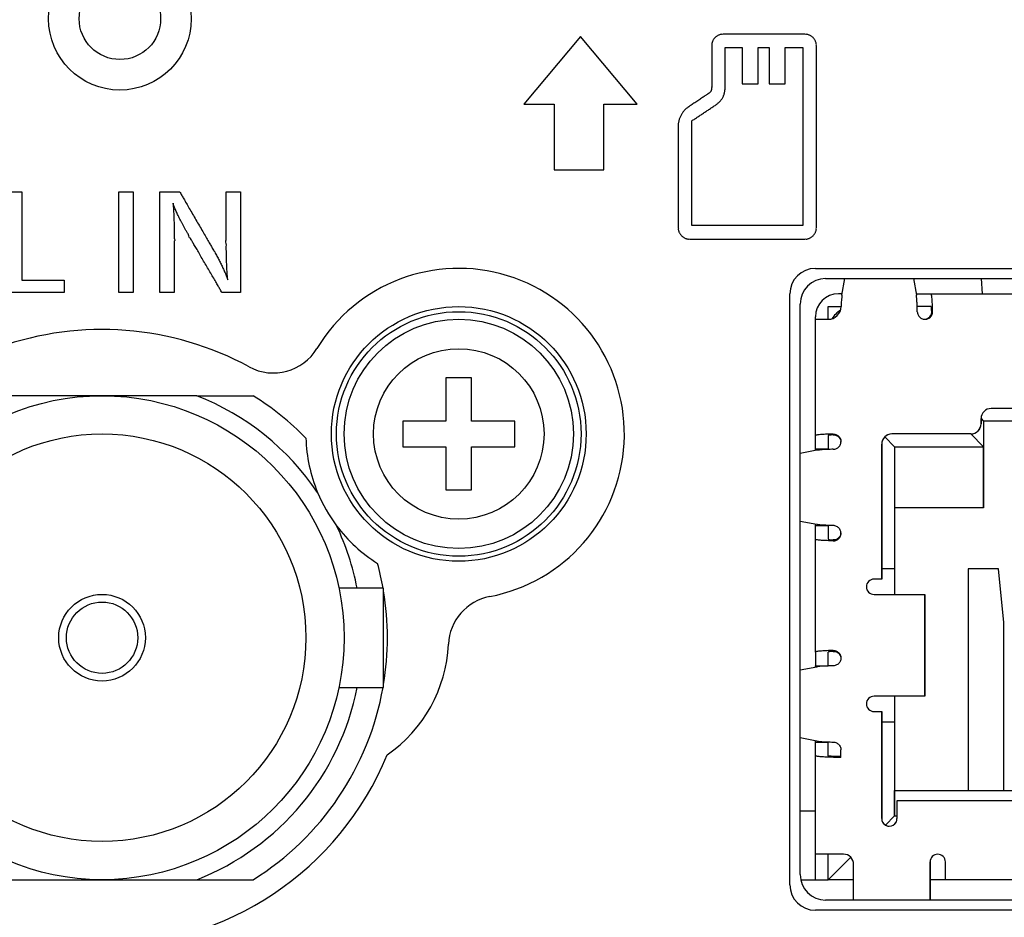
# Model space of a CAD drawing. Units: millimetres. Extents: x 0 to 426, y 0 to 300.
# Drawn here: x 381 to 391, y 178 to 187 of the extents above; entities that cross this region are included whole.
import ezdxf
from ezdxf.lldxf.tags import DXFTag

# ---------------------------------------------------------------- set-up
doc = ezdxf.new("R2010")
doc.units = ezdxf.units.MM
doc.layers.get('0').update_dxf_attribs({"linetype": 'CONTINUOUS'})
tags = doc.linetypes.add('PHANTOM', pattern=[50.5, 18, -6.5, 6.5, -6.5, 6.5, -6.5]).pattern_tags.tags
tags[14:15] = [DXFTag(74, 4), DXFTag(75, 0), DXFTag(340, '0'), DXFTag(46, 0.0), DXFTag(50, 0.0), DXFTag(44, 0.0), DXFTag(45, 0.0)]
tags[12:13] = [DXFTag(74, 4), DXFTag(75, 0), DXFTag(340, '0'), DXFTag(46, 0.0), DXFTag(50, 0.0), DXFTag(44, 0.0), DXFTag(45, 0.0)]
tags[10:11] = [DXFTag(74, 4), DXFTag(75, 0), DXFTag(340, '0'), DXFTag(46, 0.0), DXFTag(50, 0.0), DXFTag(44, 0.0), DXFTag(45, 0.0)]
tags[8:9] = [DXFTag(74, 4), DXFTag(75, 0), DXFTag(340, '0'), DXFTag(46, 0.0), DXFTag(50, 0.0), DXFTag(44, 0.0), DXFTag(45, 0.0)]
tags[6:7] = [DXFTag(74, 4), DXFTag(75, 0), DXFTag(340, '0'), DXFTag(46, 0.0), DXFTag(50, 0.0), DXFTag(44, 0.0), DXFTag(45, 0.0)]
tags[4:5] = [DXFTag(74, 4), DXFTag(75, 0), DXFTag(340, '0'), DXFTag(46, 0.0), DXFTag(50, 0.0), DXFTag(44, 0.0), DXFTag(45, 0.0)]

msp = doc.modelspace()

# ---------------------------------------------------------------- linework, layer by layer
at = {"linetype": 'Continuous'}
for p, q in [((388.729, 184.1909), (390.854, 184.1909)), ((388.829, 184.0909), (390.954, 184.0909)), ((388.9889, 183.9274), (389.017, 184.0909)), ((389.691, 184.0909), (389.7191, 183.9274)), ((390.3546, 184.0909), (390.3638, 183.9409)), ((388.479, 178.1409), (388.479, 183.9409)), ((388.9912, 183.9409), (388.954, 183.9409)), ((389.7167, 183.9409), (389.8643, 183.9409)), ((389.8643, 183.9409), (391.354, 183.9409)), ((388.579, 178.2409), (388.579, 183.8409)), ((388.854, 183.6909), (388.854, 183.8159)), ((388.854, 183.8159), (388.981, 183.8159)), ((389.8569, 183.8159), (389.727, 183.8159)), ((389.8643, 183.8159), (389.8569, 183.8159)), ((389.8716, 183.7659), (389.8716, 183.7622)), ((389.8717, 183.7659), (389.8717, 183.8159)), ((388.729, 183.6909), (388.729, 183.7159)), ((388.729, 182.5501), (388.729, 183.6909)), ((388.729, 183.6909), (388.8557, 183.6909)), ((385.1027, 183.1159), (385.1027, 182.6921)), ((385.3552, 183.1159), (385.1027, 183.1159)), ((385.3552, 182.6921), (385.3552, 183.1159)), ((381.729, 182.9409), (380.8006, 182.9409)), ((382.6574, 182.9409), (381.729, 182.9409)), ((382.6574, 182.9409), (383.212, 182.9409)), ((390.679, 182.8159), (390.454, 182.8159)), ((390.354, 182.7159), (390.354, 182.6659)), ((390.354, 182.6659), (390.354, 182.7159)), ((390.354, 182.7159), (390.379, 182.6909)), ((385.1027, 182.6921), (384.679, 182.6921)), ((384.679, 182.6921), (384.679, 182.4396)), ((385.779, 182.6921), (385.3552, 182.6921)), ((385.779, 182.4396), (385.779, 182.6921)), ((390.904, 182.6909), (390.379, 182.6909)), ((390.379, 182.6909), (390.379, 182.4409)), ((390.379, 182.6909), (390.379, 182.4409)), ((388.729, 182.4159), (388.729, 182.5501)), ((388.854, 182.5501), (388.854, 182.4137)), ((389.4083, 182.5366), (389.504, 182.4409)), ((390.254, 182.5659), (389.479, 182.5659)), ((390.254, 182.5659), (390.379, 182.4409)), ((384.679, 182.4396), (385.1027, 182.4396)), ((385.1027, 182.4396), (385.1027, 182.0159)), ((385.3552, 182.4396), (385.779, 182.4396)), ((385.3552, 182.0159), (385.3552, 182.4396)), ((388.854, 182.4159), (388.729, 182.4159)), ((388.729, 182.4027), (388.729, 182.4159)), ((389.379, 182.4659), (389.379, 181.1409)), ((389.379, 181.2409), (389.379, 182.4659)), ((389.504, 182.4409), (389.504, 181.8409)), ((389.504, 182.4409), (390.379, 182.4409)), ((390.379, 182.4409), (390.379, 181.8409)), ((390.379, 181.8409), (390.379, 182.4409)), ((388.7425, 182.4052), (388.579, 182.3751)), ((385.1027, 182.0159), (385.3552, 182.0159)), ((389.504, 181.8409), (389.504, 181.2409)), ((390.379, 181.8409), (389.504, 181.8409)), ((388.7425, 181.6765), (388.579, 181.7067)), ((388.729, 181.6659), (388.729, 181.679)), ((388.729, 181.5317), (388.729, 181.6659)), ((388.729, 181.6659), (388.854, 181.6659)), ((388.854, 181.668), (388.854, 181.5317)), ((388.729, 180.4251), (388.729, 181.5317)), ((389.379, 181.1409), (389.379, 181.2409)), ((389.504, 181.2409), (389.379, 181.2409)), ((389.504, 181.2409), (389.504, 180.9909)), ((389.504, 181.2409), (389.504, 180.9909)), ((390.229, 181.2409), (390.229, 179.0659)), ((390.526, 181.2409), (390.229, 181.2409)), ((390.576, 180.7159), (390.526, 181.2409)), ((390.576, 180.7159), (390.526, 181.2409)), ((389.379, 181.1409), (389.304, 181.1409)), ((384.4915, 181.0534), (384.0534, 181.0534)), ((384.4915, 180.0784), (384.4915, 181.0534)), ((389.304, 180.9909), (389.429, 180.9909)), ((389.429, 180.9909), (389.804, 180.9909)), ((389.804, 179.9909), (389.804, 180.9909)), ((390.576, 179.0659), (390.576, 180.7159)), ((390.576, 179.0659), (390.576, 180.7159)), ((388.729, 180.4251), (388.729, 180.2909)), ((388.854, 180.2887), (388.854, 180.4251)), ((388.729, 180.2909), (388.854, 180.2909)), ((388.729, 180.2777), (388.729, 180.2909)), ((388.579, 180.2501), (388.7425, 180.2802)), ((384.0534, 180.0784), (384.4915, 180.0784)), ((389.429, 179.9909), (389.304, 179.9909)), ((389.804, 179.9909), (389.429, 179.9909)), ((389.504, 179.9909), (389.504, 179.7409)), ((389.504, 179.9909), (389.504, 179.7409)), ((389.304, 179.8409), (389.379, 179.8409)), ((389.379, 179.8409), (389.379, 178.7909)), ((389.379, 179.7409), (389.379, 179.8409)), ((389.379, 178.7909), (389.379, 179.7409)), ((389.379, 179.7409), (389.504, 179.7409)), ((389.504, 179.7409), (389.504, 179.0659)), ((389.504, 179.7409), (389.504, 178.8159)), ((388.7425, 179.5515), (388.579, 179.5817)), ((388.729, 179.5409), (388.729, 179.554)), ((388.729, 179.4067), (388.729, 179.5409)), ((388.729, 179.5409), (388.854, 179.5409)), ((388.854, 179.4067), (388.854, 179.543)), ((388.979, 179.3909), (388.979, 179.4657)), ((388.729, 178.4409), (388.729, 179.4067)), ((389.504, 178.8159), (389.504, 179.0659)), ((389.504, 179.0659), (395.454, 179.0659)), ((389.529, 178.9659), (389.529, 178.7909)), ((395.429, 178.9659), (389.529, 178.9659)), ((388.579, 178.8656), (388.729, 178.8656)), ((389.504, 178.8159), (389.415, 178.7268)), ((389.504, 178.8159), (389.529, 178.8159)), ((388.979, 178.4409), (388.729, 178.4409)), ((388.729, 178.1909), (388.729, 178.4409)), ((388.854, 178.1909), (388.854, 178.4409)), ((389.0747, 178.4116), (388.854, 178.1909)), ((389.004, 178.4409), (388.979, 178.4409)), ((389.854, 178.3659), (389.854, 178.0779)), ((389.854, 178.1989), (389.854, 178.3659)), ((390.004, 178.1909), (390.004, 178.3659)), ((389.104, 178.0779), (389.104, 178.3409)), ((380.8006, 178.1909), (381.729, 178.1909)), ((381.729, 178.1909), (382.6574, 178.1909)), ((382.6574, 178.1909), (383.212, 178.1909)), ((388.584, 178.1909), (388.854, 178.1909)), ((389.104, 178.1909), (388.854, 178.1909)), ((389.854, 178.0119), (389.854, 178.1989)), ((390.004, 178.1909), (389.854, 178.1909)), ((394.954, 178.1909), (390.004, 178.1909)), ((389.104, 177.9909), (389.104, 178.0779)), ((389.854, 178.0779), (389.854, 177.9909)), ((396.129, 177.9909), (388.829, 177.9909)), ((389.854, 177.9909), (389.854, 178.0119)), ((396.229, 177.8909), (388.729, 177.8909))]:
    msp.add_line(p, q, dxfattribs=at)
at = {"linetype": 'PHANTOM'}
for p, q in [((389.8783, 183.7659), (389.8717, 183.7659)), ((388.904, 182.5564), (388.904, 182.5651)), ((389.504, 182.4409), (389.504, 181.2409)), ((388.9045, 181.5253), (388.9045, 181.5166)), ((389.804, 180.9909), (389.804, 179.9909)), ((388.904, 180.4314), (388.904, 180.4401))]:
    msp.add_line(p, q, dxfattribs=at)
at = {"linetype": 'Continuous'}
for points in [[(386.4237, 186.4684), (385.8692, 185.8026), (386.1654, 185.8026), (386.1654, 185.1568), (386.6527, 185.1568), (386.6527, 185.8026), (386.9781, 185.8026)], [(380.941, 184.9433), (380.941, 184.0759), (381.3586, 184.0759), (381.3586, 183.9548), (380.8003, 183.9548), (380.8003, 184.9433)], [(382.0327, 184.9433), (382.0327, 183.9548), (381.8921, 183.9548), (381.8921, 184.9433)]]:
    msp.add_lwpolyline(points, close=True, dxfattribs=at)
for centre, radius in [((381.904, 186.6409), 0.7), ((381.904, 186.6409), 0.4), ((385.229, 182.5659), 1.25), ((385.229, 182.5659), 1.2), ((385.229, 182.5659), 1.125), ((381.729, 180.5659), 2.375), ((381.729, 180.5659), 2), ((381.729, 180.5659), 0.425), ((381.729, 180.5659), 0.35)]:
    msp.add_circle(centre, radius, dxfattribs=at)
at = {"linetype": 'PHANTOM'}
msp.add_circle((385.229, 182.5659), 0.8365, dxfattribs=at)
at = {"linetype": 'Continuous'}
for centre, radius, start, end in [((385.229, 182.5659), 1.625, 280.79461, 148.87534), ((388.729, 183.9409), 0.25, 90, 180), ((388.829, 183.8409), 0.25, 90, 180), ((388.954, 183.7159), 0.225, 90, 180), ((389.104, 183.5659), 0.25, 121.44754, 148.3589), ((388.8503, 183.8202), 0.1307, 314.80238, 358.10878), ((388.855, 183.8137), 0.1228, 270.32124, 315.39401), ((381.729, 180.5659), 3.025, 61.51997, 157.645), ((383.4099, 183.6643), 0.5, 241.51997, 328.87534), ((381.729, 180.5659), 2.55, 33.98451, 68.64979), ((381.729, 180.5659), 2.8, 44.39894, 58.01797), ((390.454, 182.7159), 0.1, 90, 180), ((390.454, 182.7159), 0.1, 90.00016, 179.99984), ((390.254, 182.6659), 0.1, 270, 0), ((390.254, 182.6659), 0.1, 269.99997, 0.00003), ((385.229, 182.5659), 1.5, 181.56563, 202.52488), ((389.479, 182.4659), 0.1, 90, 180), ((389.479, 182.4659), 0.1, 134.99979, 180.00021), ((389.479, 182.4659), 0.1, 90.00033, 134.99967), ((385.229, 182.5659), 1.5, 202.525, 216.96476), ((385.229, 182.5659), 1.5, 216.9649, 237.92412), ((381.729, 180.5659), 2.55, 11.02145, 25.50526), ((381.729, 180.5659), 2.8, 10.0267, 15.09083), ((389.304, 181.0659), 0.075, 90, 270), ((389.304, 181.0659), 0.075, 90, 270), ((381.729, 180.5659), 2.8, 350.61228, 9.38772), ((385.627, 180.4785), 0.5, 100.79461, 177.36353), ((383.729, 180.5659), 1.4, 304.73311, 357.36353), ((381.729, 180.5659), 2.55, 291.35021, 348.97855), ((381.729, 180.5659), 2.8, 301.98203, 349.9733), ((389.304, 179.9159), 0.075, 90, 180), ((389.304, 179.9159), 0.075, 90, 270), ((389.304, 179.9159), 0.075, 180, 270), ((381.729, 180.5659), 3.025, 202.355, 337.645), ((389.454, 178.7909), 0.075, 180, 270), ((389.454, 178.7909), 0.075, 180, 238.63303), ((389.4545, 178.7899), 0.0741, 269.6415, 333.01418), ((389.4533, 178.7913), 0.0757, 332.53881, 359.71132), ((389.454, 178.7909), 0.075, 238.63313, 269.99989), ((389.004, 178.3409), 0.1, 359.99999, 90.00002), ((389.929, 178.3659), 0.075, 89.99993, 180.00007), ((389.929, 178.3659), 0.075, 90.00889, 179.99111), ((389.929, 178.3659), 0.075, 0, 90.0001), ((388.829, 178.2409), 0.25, 180, 270), ((388.729, 178.1409), 0.25, 180, 270)]:
    msp.add_arc(centre, radius, start, end, dxfattribs=at)
for centre, major_axis, ratio, start_param, end_param in [((388.9937, 183.6905), (0, 0.2503), 0.058722, 0.329567, 1.046233), ((389.7968, 183.7659), (0, 0.075), 0.998274, 3.201139, 4.712389), ((388.9793, 182.5501), (0.1253, 0), 0.063032, 2.215628, 3.141854), ((388.9793, 181.5317), (-0.1253, 0), 0.063032, 6.28292, 7.214139), ((388.9793, 180.4251), (0.1253, 0), 0.063032, 2.215628, 3.141854)]:
    msp.add_ellipse(centre, major_axis=major_axis, ratio=ratio, start_param=start_param, end_param=end_param, dxfattribs=at)
for points, knots in [([(387.8241, 186.4891), (387.8212, 186.4862), (387.8112, 186.49), (387.7998, 186.4863), (387.7881, 186.4836), (387.7771, 186.4791), (387.7667, 186.4736), (387.757, 186.4671), (387.748, 186.4598), (387.7398, 186.4515), (387.7324, 186.4425), (387.726, 186.4328), (387.7207, 186.4224), (387.7163, 186.4115), (387.7136, 186.4), (387.71, 186.3888), (387.7137, 186.3791), (387.7108, 186.3762)], [0, 0, 0, 0, 0.0124051, 0.0245561, 0.0365173, 0.0483412, 0.0600687, 0.0717315, 0.0833538, 0.094955, 0.1065517, 0.1181609, 0.1298018, 0.1414992, 0.1532852, 0.1652016, 0.1773012, 0.1773012, 0.1773012, 0.1773012]), ([(388.626, 186.4891), (388.6226, 186.4891), (388.6096, 186.4891), (388.5818, 186.4891), (388.5384, 186.4891), (388.482, 186.4891), (388.4157, 186.4891), (388.3423, 186.4891), (388.2646, 186.4891), (388.1855, 186.4891), (388.1078, 186.4891), (388.0343, 186.4891), (387.9681, 186.4891), (387.9117, 186.4891), (387.8682, 186.4891), (387.8404, 186.4891), (387.8275, 186.4891), (387.8241, 186.4891)], [0, 0, 0, 0, 0.0102179, 0.0389705, 0.0834065, 0.1406742, 0.2079221, 0.2822988, 0.3609528, 0.4410325, 0.5196865, 0.5940632, 0.6613112, 0.7185789, 0.7630148, 0.7917674, 0.8019853, 0.8019853, 0.8019853, 0.8019853]), ([(388.7387, 186.3762), (388.7359, 186.3791), (388.7396, 186.3888), (388.736, 186.4), (388.7332, 186.4115), (388.7288, 186.4224), (388.7234, 186.4328), (388.717, 186.4425), (388.7096, 186.4515), (388.7014, 186.4598), (388.6924, 186.4671), (388.6827, 186.4736), (388.6724, 186.479), (388.6615, 186.4835), (388.6499, 186.4863), (388.6387, 186.49), (388.6289, 186.4862), (388.626, 186.4891)], [0, 0, 0, 0, 0.0121001, 0.02402, 0.0358145, 0.0475252, 0.0591828, 0.0708092, 0.0824199, 0.094027, 0.1056417, 0.117277, 0.1289509, 0.1406885, 0.152525, 0.1645072, 0.1766956, 0.1766956, 0.1766956, 0.1766956]), ([(387.7108, 186.3762), (387.7108, 186.3745), (387.7108, 186.368), (387.7108, 186.3541), (387.7108, 186.3322), (387.7108, 186.304), (387.7108, 186.2707), (387.7108, 186.2339), (387.7108, 186.1949), (387.7108, 186.1552), (387.7108, 186.1162), (387.7108, 186.0793), (387.7108, 186.0461), (387.7108, 186.0178), (387.7108, 185.996), (387.7108, 185.982), (387.7108, 185.9755), (387.7108, 185.9738)], [0, 0, 0, 0, 0.0051276, 0.0195566, 0.0418558, 0.0705944, 0.1043414, 0.1416658, 0.1811366, 0.221323, 0.2607938, 0.2981182, 0.3318652, 0.3606038, 0.382903, 0.397332, 0.4024596, 0.4024596, 0.4024596, 0.4024596]), ([(388.7387, 184.5907), (388.7387, 184.5983), (388.7387, 184.6272), (388.7387, 184.6891), (388.7387, 184.7859), (388.7387, 184.9113), (388.7387, 185.0589), (388.7387, 185.2224), (388.7387, 185.3954), (388.7387, 185.5716), (388.7387, 185.7446), (388.7387, 185.908), (388.7387, 186.0556), (388.7387, 186.181), (388.7387, 186.2778), (388.7387, 186.3397), (388.7387, 186.3687), (388.7387, 186.3762)], [0, 0, 0, 0, 0.022749, 0.086763, 0.185695, 0.313195, 0.462914, 0.628505, 0.803619, 0.981907, 1.157021, 1.322612, 1.472332, 1.599831, 1.698763, 1.762777, 1.785526, 1.785526, 1.785526, 1.785526]), ([(387.8429, 186.3576), (387.8436, 186.3576), (387.8463, 186.3576), (387.8521, 186.3576), (387.8611, 186.3576), (387.8729, 186.3576), (387.8867, 186.3576), (387.902, 186.3576), (387.9182, 186.3576), (387.9346, 186.3576), (387.9508, 186.3576), (387.9661, 186.3576), (387.9799, 186.3576), (387.9917, 186.3576), (388.0007, 186.3576), (388.0065, 186.3576), (388.0092, 186.3576), (388.0099, 186.3576)], [0, 0, 0, 0, 0.0021285, 0.0081178, 0.0173741, 0.0293033, 0.0433115, 0.0588047, 0.0751888, 0.0918699, 0.108254, 0.1237472, 0.1377554, 0.1496846, 0.1589409, 0.1649303, 0.1670587, 0.1670587, 0.1670587, 0.1670587]), ([(387.8429, 185.9738), (387.8429, 185.9754), (387.8429, 185.9816), (387.8429, 185.9949), (387.8429, 186.0158), (387.8429, 186.0427), (387.8429, 186.0744), (387.8429, 186.1096), (387.8429, 186.1468), (387.8429, 186.1846), (387.8429, 186.2218), (387.8429, 186.257), (387.8429, 186.2887), (387.8429, 186.3156), (387.8429, 186.3365), (387.8429, 186.3498), (387.8429, 186.356), (387.8429, 186.3576)], [0, 0, 0, 0, 0.0048902, 0.0186508, 0.0399174, 0.067325, 0.0995091, 0.1351049, 0.1727478, 0.211073, 0.2487159, 0.2843117, 0.3164958, 0.3439035, 0.36517, 0.3789307, 0.3838208, 0.3838208, 0.3838208, 0.3838208]), ([(388.0099, 186.3576), (388.0099, 186.3561), (388.0099, 186.3503), (388.0099, 186.338), (388.0099, 186.3187), (388.0099, 186.2937), (388.0099, 186.2643), (388.0099, 186.2317), (388.0099, 186.1972), (388.0099, 186.1621), (388.0099, 186.1276), (388.0099, 186.0951), (388.0099, 186.0656), (388.0099, 186.0407), (388.0099, 186.0214), (388.0099, 186.009), (388.0099, 186.0033), (388.0099, 186.0017)], [0, 0, 0, 0, 0.004534, 0.0172923, 0.0370097, 0.0624209, 0.0922607, 0.1252637, 0.1601646, 0.1956981, 0.230599, 0.263602, 0.2934417, 0.3188529, 0.3385704, 0.3513287, 0.3558627, 0.3558627, 0.3558627, 0.3558627]), ([(388.168, 186.3576), (388.1685, 186.3576), (388.1702, 186.3576), (388.1738, 186.3576), (388.1796, 186.3576), (388.187, 186.3576), (388.1958, 186.3576), (388.2055, 186.3576), (388.2158, 186.3576), (388.2262, 186.3576), (388.2365, 186.3576), (388.2462, 186.3576), (388.2549, 186.3576), (388.2624, 186.3576), (388.2681, 186.3576), (388.2718, 186.3576), (388.2735, 186.3576), (388.274, 186.3576)], [0, 0, 0, 0, 0.0013501, 0.0051491, 0.0110204, 0.018587, 0.0274724, 0.0372997, 0.0476921, 0.0582729, 0.0686653, 0.0784925, 0.0873779, 0.0949446, 0.1008158, 0.1046148, 0.1059649, 0.1059649, 0.1059649, 0.1059649]), ([(388.168, 186.0017), (388.168, 186.0033), (388.168, 186.009), (388.168, 186.0214), (388.168, 186.0407), (388.168, 186.0656), (388.168, 186.0951), (388.168, 186.1276), (388.168, 186.1621), (388.168, 186.1972), (388.168, 186.2317), (388.168, 186.2643), (388.168, 186.2937), (388.168, 186.3187), (388.168, 186.338), (388.168, 186.3503), (388.168, 186.3561), (388.168, 186.3576)], [0, 0, 0, 0, 0.004534, 0.0172923, 0.0370097, 0.0624209, 0.0922607, 0.1252637, 0.1601646, 0.1956981, 0.230599, 0.263602, 0.2934417, 0.3188529, 0.3385704, 0.3513287, 0.3558627, 0.3558627, 0.3558627, 0.3558627]), ([(388.274, 186.3576), (388.274, 186.3561), (388.274, 186.3503), (388.274, 186.338), (388.274, 186.3187), (388.274, 186.2937), (388.274, 186.2643), (388.274, 186.2317), (388.274, 186.1972), (388.274, 186.1621), (388.274, 186.1276), (388.274, 186.0951), (388.274, 186.0656), (388.274, 186.0407), (388.274, 186.0214), (388.274, 186.009), (388.274, 186.0033), (388.274, 186.0017)], [0, 0, 0, 0, 0.004534, 0.0172923, 0.0370097, 0.0624209, 0.0922607, 0.1252637, 0.1601646, 0.1956981, 0.230599, 0.263602, 0.2934417, 0.3188529, 0.3385704, 0.3513287, 0.3558627, 0.3558627, 0.3558627, 0.3558627]), ([(388.4329, 186.3576), (388.4337, 186.3576), (388.4365, 186.3576), (388.4425, 186.3576), (388.4519, 186.3576), (388.4641, 186.3576), (388.4785, 186.3576), (388.4944, 186.3576), (388.5112, 186.3576), (388.5284, 186.3576), (388.5452, 186.3576), (388.5611, 186.3576), (388.5755, 186.3576), (388.5877, 186.3576), (388.5971, 186.3576), (388.6032, 186.3576), (388.606, 186.3576), (388.6067, 186.3576)], [0, 0, 0, 0, 0.0022142, 0.0084449, 0.0180741, 0.0304839, 0.0450565, 0.0611739, 0.0782181, 0.0955713, 0.1126155, 0.1287329, 0.1433054, 0.1557153, 0.1653445, 0.1715752, 0.1737894, 0.1737894, 0.1737894, 0.1737894]), ([(388.4329, 186.0017), (388.4329, 186.0033), (388.4329, 186.009), (388.4329, 186.0214), (388.4329, 186.0407), (388.4329, 186.0656), (388.4329, 186.0951), (388.4329, 186.1276), (388.4329, 186.1621), (388.4329, 186.1972), (388.4329, 186.2317), (388.4329, 186.2643), (388.4329, 186.2937), (388.4329, 186.3187), (388.4329, 186.338), (388.4329, 186.3503), (388.4329, 186.3561), (388.4329, 186.3576)], [0, 0, 0, 0, 0.004534, 0.0172923, 0.0370097, 0.0624209, 0.0922607, 0.1252637, 0.1601646, 0.1956981, 0.230599, 0.263602, 0.2934417, 0.3188529, 0.3385704, 0.3513287, 0.3558627, 0.3558627, 0.3558627, 0.3558627]), ([(388.6067, 186.3576), (388.6067, 186.3502), (388.6067, 186.3219), (388.6067, 186.2613), (388.6067, 186.1665), (388.6067, 186.0438), (388.6067, 185.8994), (388.6067, 185.7394), (388.6067, 185.57), (388.6067, 185.3976), (388.6067, 185.2283), (388.6067, 185.0683), (388.6067, 184.9238), (388.6067, 184.8011), (388.6067, 184.7064), (388.6067, 184.6458), (388.6067, 184.6175), (388.6067, 184.6101)], [0, 0, 0, 0, 0.022265, 0.084918, 0.181746, 0.306535, 0.453071, 0.615141, 0.786531, 0.961028, 1.132418, 1.294488, 1.441024, 1.565812, 1.66264, 1.725293, 1.747558, 1.747558, 1.747558, 1.747558]), ([(388.0099, 186.0017), (388.0106, 186.0017), (388.0132, 186.0017), (388.0186, 186.0017), (388.0272, 186.0017), (388.0383, 186.0017), (388.0514, 186.0017), (388.0658, 186.0017), (388.0812, 186.0017), (388.0968, 186.0017), (388.1121, 186.0017), (388.1266, 186.0017), (388.1396, 186.0017), (388.1507, 186.0017), (388.1593, 186.0017), (388.1648, 186.0017), (388.1673, 186.0017), (388.168, 186.0017)], [0, 0, 0, 0, 0.0020141, 0.0076817, 0.0164408, 0.0277292, 0.0409849, 0.0556457, 0.0711497, 0.0869348, 0.1024387, 0.1170996, 0.1303553, 0.1416437, 0.1504027, 0.1560704, 0.1580845, 0.1580845, 0.1580845, 0.1580845]), ([(388.274, 186.0017), (388.2746, 186.0017), (388.2772, 186.0017), (388.2827, 186.0017), (388.2913, 186.0017), (388.3025, 186.0017), (388.3157, 186.0017), (388.3302, 186.0017), (388.3456, 186.0017), (388.3613, 186.0017), (388.3767, 186.0017), (388.3912, 186.0017), (388.4044, 186.0017), (388.4155, 186.0017), (388.4242, 186.0017), (388.4297, 186.0017), (388.4322, 186.0017), (388.4329, 186.0017)], [0, 0, 0, 0, 0.0020251, 0.0077237, 0.0165305, 0.0278805, 0.0412086, 0.0559495, 0.0715381, 0.0874093, 0.1029979, 0.1177388, 0.1310668, 0.1424169, 0.1512237, 0.1569223, 0.1589474, 0.1589474, 0.1589474, 0.1589474]), ([(387.671, 185.901), (387.6701, 185.9004), (387.667, 185.8983), (387.6603, 185.8938), (387.6497, 185.8868), (387.636, 185.8777), (387.62, 185.867), (387.6022, 185.8551), (387.5833, 185.8425), (387.5641, 185.8298), (387.5453, 185.8172), (387.5275, 185.8053), (387.5114, 185.7946), (387.4977, 185.7855), (387.4872, 185.7785), (387.4804, 185.774), (387.4773, 185.7719), (387.4765, 185.7714)], [0, 0, 0, 0, 0.0029779, 0.0113574, 0.0243076, 0.0409974, 0.0605959, 0.0822719, 0.1051944, 0.1285325, 0.1514551, 0.1731311, 0.1927295, 0.2094194, 0.2223696, 0.2307491, 0.233727, 0.233727, 0.233727, 0.233727]), ([(387.5146, 185.6379), (387.5174, 185.6434), (387.531, 185.6472), (387.5449, 185.6586), (387.5606, 185.6685), (387.5758, 185.6787), (387.5911, 185.6889), (387.6064, 185.699), (387.6218, 185.7092), (387.6371, 185.7194), (387.6523, 185.7296), (387.6676, 185.7398), (387.6829, 185.75), (387.6981, 185.7603), (387.7134, 185.7706), (387.7286, 185.7809), (387.7433, 185.7908), (387.7572, 185.8003), (387.7697, 185.8099), (387.7811, 185.8197), (387.7915, 185.8298), (387.8008, 185.8402), (387.8092, 185.851), (387.8166, 185.8622), (387.823, 185.8739), (387.8285, 185.8862), (387.833, 185.899), (387.8367, 185.9125), (387.8396, 185.9267), (387.8412, 185.9418), (387.8437, 185.9572), (387.8404, 185.9689), (387.8429, 185.9738)], [0, 0, 0, 0, 0.0183884, 0.0367748, 0.0551591, 0.0735417, 0.0919227, 0.1103025, 0.1286812, 0.1470591, 0.1654365, 0.1838137, 0.2021909, 0.2205685, 0.2389467, 0.2573259, 0.2757064, 0.2921888, 0.3078832, 0.322883, 0.3372919, 0.3512249, 0.3648079, 0.3781757, 0.3914703, 0.4048367, 0.4184196, 0.4323594, 0.4467893, 0.4618329, 0.4776041, 0.494206, 0.494206, 0.494206, 0.494206]), ([(387.7108, 185.9738), (387.7096, 185.9715), (387.7113, 185.9662), (387.7104, 185.9594), (387.7101, 185.953), (387.7093, 185.9473), (387.7082, 185.942), (387.7067, 185.9372), (387.7049, 185.9327), (387.7026, 185.9285), (387.6998, 185.9246), (387.6965, 185.9207), (387.6926, 185.9169), (387.6881, 185.9131), (387.6829, 185.9093), (387.6776, 185.9048), (387.6722, 185.9032), (387.671, 185.901)], [0, 0, 0, 0, 0.00768467, 0.01464068, 0.02095391, 0.02671816, 0.03203755, 0.03702857, 0.04182021, 0.04655086, 0.05136201, 0.05639071, 0.06176375, 0.06759513, 0.07398668, 0.08103027, 0.08881028, 0.08881028, 0.08881028, 0.08881028]), ([(387.4765, 185.7714), (387.4745, 185.7676), (387.4653, 185.7646), (387.4564, 185.7552), (387.4466, 185.7459), (387.4376, 185.7354), (387.429, 185.7242), (387.4209, 185.7124), (387.4135, 185.7001), (387.4067, 185.6873), (387.4006, 185.6742), (387.3952, 185.6609), (387.3908, 185.6475), (387.3871, 185.6342), (387.3847, 185.6209), (387.3819, 185.6082), (387.3844, 185.5989), (387.3824, 185.5951)], [0, 0, 0, 0, 0.0126246, 0.0256969, 0.0391766, 0.0530076, 0.0671228, 0.081447, 0.0958998, 0.1103979, 0.1248569, 0.1391932, 0.153326, 0.1671794, 0.1806852, 0.1937862, 0.2064401, 0.2064401, 0.2064401, 0.2064401]), ([(387.5146, 184.6101), (387.5146, 184.6144), (387.5146, 184.6311), (387.5146, 184.6667), (387.5146, 184.7224), (387.5146, 184.7946), (387.5146, 184.8796), (387.5146, 184.9737), (387.5146, 185.0733), (387.5146, 185.1747), (387.5146, 185.2743), (387.5146, 185.3684), (387.5146, 185.4534), (387.5146, 185.5256), (387.5146, 185.5813), (387.5146, 185.6169), (387.5146, 185.6336), (387.5146, 185.6379)], [0, 0, 0, 0, 0.013096, 0.049948, 0.106901, 0.1803, 0.266491, 0.361819, 0.462629, 0.565266, 0.666075, 0.761403, 0.847594, 0.920993, 0.977946, 1.014798, 1.027894, 1.027894, 1.027894, 1.027894]), ([(387.3824, 185.5951), (387.3824, 185.5909), (387.3824, 185.5746), (387.3824, 185.5398), (387.3824, 185.4853), (387.3824, 185.4148), (387.3824, 185.3318), (387.3824, 185.2398), (387.3824, 185.1425), (387.3824, 185.0434), (387.3824, 184.9461), (387.3824, 184.8541), (387.3824, 184.7711), (387.3824, 184.7005), (387.3824, 184.6461), (387.3824, 184.6113), (387.3824, 184.595), (387.3824, 184.5907)], [0, 0, 0, 0, 0.012797, 0.048808, 0.10446, 0.176183, 0.260406, 0.353557, 0.452065, 0.552358, 0.650866, 0.744017, 0.82824, 0.899963, 0.955616, 0.991626, 1.004423, 1.004423, 1.004423, 1.004423]), ([(382.2974, 183.9548), (382.2974, 183.959), (382.2974, 183.975), (382.2974, 184.0093), (382.2974, 184.0629), (382.2974, 184.1323), (382.2974, 184.214), (382.2974, 184.3045), (382.2974, 184.4003), (382.2974, 184.4978), (382.2974, 184.5936), (382.2974, 184.6841), (382.2974, 184.7658), (382.2974, 184.8353), (382.2974, 184.8889), (382.2974, 184.9231), (382.2974, 184.9391), (382.2974, 184.9433)], [0, 0, 0, 0, 0.0125948, 0.048036, 0.1028088, 0.1733982, 0.2562896, 0.3479681, 0.4449188, 0.5436269, 0.6405776, 0.7322561, 0.8151475, 0.885737, 0.9405097, 0.9759509, 0.9885457, 0.9885457, 0.9885457, 0.9885457]), ([(382.2974, 184.9433), (382.2983, 184.9433), (382.3014, 184.9433), (382.3081, 184.9433), (382.3185, 184.9433), (382.332, 184.9433), (382.348, 184.9433), (382.3656, 184.9433), (382.3842, 184.9433), (382.4032, 184.9433), (382.4219, 184.9433), (382.4395, 184.9433), (382.4555, 184.9433), (382.469, 184.9433), (382.4794, 184.9433), (382.4861, 184.9433), (382.4892, 184.9433), (382.49, 184.9433)], [0, 0, 0, 0, 0.0024539, 0.009359, 0.0200305, 0.0337836, 0.0499335, 0.0677955, 0.0866846, 0.1059161, 0.1248053, 0.1426672, 0.1588171, 0.1725703, 0.1832418, 0.1901469, 0.1926007, 0.1926007, 0.1926007, 0.1926007]), ([(382.49, 184.9433), (382.4915, 184.9409), (382.4969, 184.9315), (382.5086, 184.9113), (382.5269, 184.8798), (382.5506, 184.8389), (382.5784, 184.7909), (382.6093, 184.7376), (382.6419, 184.6813), (382.6752, 184.6239), (382.7079, 184.5676), (382.7387, 184.5143), (382.7666, 184.4662), (382.7902, 184.4254), (382.8085, 184.3939), (382.8202, 184.3737), (382.8257, 184.3643), (382.8271, 184.3618)], [0, 0, 0, 0, 0.0085635, 0.0326606, 0.0699017, 0.1178968, 0.1742563, 0.2365902, 0.3025089, 0.3696225, 0.4355411, 0.4978751, 0.5542346, 0.6022297, 0.6394708, 0.6635679, 0.6721314, 0.6721314, 0.6721314, 0.6721314]), ([(382.9476, 184.4674), (382.9476, 184.4695), (382.9476, 184.4772), (382.9476, 184.4937), (382.9476, 184.5195), (382.9476, 184.5529), (382.9476, 184.5922), (382.9476, 184.6358), (382.9476, 184.6819), (382.9476, 184.7289), (382.9476, 184.775), (382.9476, 184.8186), (382.9476, 184.8579), (382.9476, 184.8913), (382.9476, 184.9171), (382.9476, 184.9336), (382.9476, 184.9413), (382.9476, 184.9433)], [0, 0, 0, 0, 0.0060632, 0.0231249, 0.0494929, 0.0834751, 0.1233797, 0.1675143, 0.2141871, 0.2617059, 0.3083786, 0.3525133, 0.3924178, 0.4264001, 0.4527681, 0.4698297, 0.4758929, 0.4758929, 0.4758929, 0.4758929]), ([(382.9476, 184.9433), (382.9482, 184.9433), (382.9504, 184.9433), (382.9553, 184.9433), (382.9629, 184.9433), (382.9727, 184.9433), (382.9843, 184.9433), (382.9971, 184.9433), (383.0107, 184.9433), (383.0245, 184.9433), (383.0381, 184.9433), (383.0509, 184.9433), (383.0625, 184.9433), (383.0724, 184.9433), (383.08, 184.9433), (383.0848, 184.9433), (383.0871, 184.9433), (383.0877, 184.9433)], [0, 0, 0, 0, 0.0017854, 0.0068096, 0.0145741, 0.0245809, 0.0363316, 0.0493279, 0.0630716, 0.0770644, 0.0908081, 0.1038045, 0.1155551, 0.1255619, 0.1333264, 0.1383506, 0.140136, 0.140136, 0.140136, 0.140136]), ([(383.0877, 184.9433), (383.0877, 184.9391), (383.0877, 184.9231), (383.0877, 184.8889), (383.0877, 184.8353), (383.0877, 184.7658), (383.0877, 184.6841), (383.0877, 184.5936), (383.0877, 184.4978), (383.0877, 184.4003), (383.0877, 184.3045), (383.0877, 184.214), (383.0877, 184.1323), (383.0877, 184.0629), (383.0877, 184.0093), (383.0877, 183.975), (383.0877, 183.959), (383.0877, 183.9548)], [0, 0, 0, 0, 0.0125948, 0.048036, 0.1028088, 0.1733982, 0.2562896, 0.3479681, 0.4449188, 0.5436269, 0.6405776, 0.7322561, 0.8151475, 0.885737, 0.9405097, 0.9759509, 0.9885457, 0.9885457, 0.9885457, 0.9885457]), ([(382.5927, 184.4913), (382.5833, 184.4852), (382.5778, 184.5269), (382.5598, 184.5461), (382.5451, 184.5755), (382.5306, 184.6012), (382.5171, 184.6267), (382.5044, 184.6511), (382.4924, 184.6746), (382.4812, 184.6972), (382.4709, 184.7189), (382.4613, 184.7397), (382.4526, 184.7597), (382.4447, 184.7784), (382.4373, 184.7974), (382.4316, 184.8114), (382.4231, 184.8413), (382.4279, 184.8051), (382.4284, 184.7879), (382.4301, 184.7641), (382.4313, 184.7415), (382.4324, 184.718), (382.4335, 184.6942), (382.4344, 184.6698), (382.4352, 184.645), (382.436, 184.6197), (382.4366, 184.5939), (382.4371, 184.5676), (382.4372, 184.541), (382.4387, 184.5131), (382.4343, 184.4879), (382.4458, 184.463), (382.4379, 184.458)], [0, 0, 0, 0, 0.0334536, 0.0657264, 0.0968189, 0.1267326, 0.1554692, 0.1830308, 0.2094198, 0.234639, 0.2586916, 0.2815817, 0.3033137, 0.3238933, 0.3433269, 0.3616227, 0.3787901, 0.4003498, 0.4223768, 0.4448721, 0.4678364, 0.4912706, 0.5151754, 0.5395516, 0.5643998, 0.5897207, 0.6155149, 0.641783, 0.6685255, 0.6957429, 0.7234357, 0.751604, 0.751604, 0.751604, 0.751604]), ([(387.3824, 184.5907), (387.3853, 184.5878), (387.3815, 184.578), (387.3851, 184.5668), (387.3879, 184.5552), (387.3923, 184.5443), (387.3976, 184.5339), (387.404, 184.5242), (387.4114, 184.5152), (387.4195, 184.507), (387.4285, 184.4996), (387.4382, 184.4932), (387.4486, 184.4878), (387.4596, 184.4834), (387.4712, 184.4806), (387.4825, 184.477), (387.4924, 184.4808), (387.4953, 184.4779)], [0, 0, 0, 0, 0.0122198, 0.024223, 0.0360663, 0.0477959, 0.0594479, 0.071051, 0.082628, 0.0941987, 0.1057819, 0.1173983, 0.1290726, 0.1408359, 0.1527278, 0.1647983, 0.1771085, 0.1771085, 0.1771085, 0.1771085]), ([(388.6067, 184.6101), (388.6021, 184.6101), (388.5844, 184.6101), (388.5465, 184.6101), (388.4873, 184.6101), (388.4106, 184.6101), (388.3203, 184.6101), (388.2203, 184.6101), (388.1145, 184.6101), (388.0068, 184.6101), (387.901, 184.6101), (387.801, 184.6101), (387.7107, 184.6101), (387.634, 184.6101), (387.5748, 184.6101), (387.5369, 184.6101), (387.5193, 184.6101), (387.5146, 184.6101)], [0, 0, 0, 0, 0.013914, 0.053068, 0.113578, 0.191561, 0.283136, 0.384417, 0.491523, 0.600571, 0.707677, 0.808959, 0.900533, 0.978517, 1.039027, 1.07818, 1.092094, 1.092094, 1.092094, 1.092094]), ([(388.626, 184.4779), (388.6289, 184.4807), (388.6387, 184.477), (388.6499, 184.4806), (388.6615, 184.4834), (388.6724, 184.4878), (388.6827, 184.4932), (388.6924, 184.4996), (388.7014, 184.507), (388.7096, 184.5152), (388.717, 184.5242), (388.7234, 184.5339), (388.7288, 184.5443), (388.7332, 184.5552), (388.736, 184.5668), (388.7396, 184.578), (388.7358, 184.5878), (388.7387, 184.5907)], [0, 0, 0, 0, 0.0121879, 0.0241663, 0.0359935, 0.0477156, 0.0593684, 0.0709786, 0.0825668, 0.0941496, 0.1057423, 0.1173615, 0.1290279, 0.1407682, 0.1526182, 0.1646241, 0.1768443, 0.1768443, 0.1768443, 0.1768443]), ([(382.4379, 184.458), (382.4379, 184.4558), (382.4379, 184.4477), (382.4379, 184.4302), (382.4379, 184.4029), (382.4379, 184.3676), (382.4379, 184.326), (382.4379, 184.28), (382.4379, 184.2312), (382.4379, 184.1816), (382.4379, 184.1328), (382.4379, 184.0867), (382.4379, 184.0451), (382.4379, 184.0098), (382.4379, 183.9825), (382.4379, 183.9651), (382.4379, 183.9569), (382.4379, 183.9548)], [0, 0, 0, 0, 0.0064106, 0.0244499, 0.0523287, 0.0882581, 0.1304491, 0.1771126, 0.2264596, 0.2767012, 0.3260482, 0.3727117, 0.4149027, 0.4508321, 0.4787109, 0.4967502, 0.5031608, 0.5031608, 0.5031608, 0.5031608]), ([(382.9055, 183.9548), (382.9041, 183.9571), (382.8991, 183.9658), (382.8882, 183.9844), (382.8713, 184.0135), (382.8493, 184.0511), (382.8234, 184.0955), (382.7948, 184.1446), (382.7645, 184.1966), (382.7337, 184.2495), (382.7034, 184.3015), (382.6747, 184.3506), (382.6489, 184.3949), (382.6269, 184.4326), (382.61, 184.4617), (382.5991, 184.4803), (382.5941, 184.489), (382.5927, 184.4913)], [0, 0, 0, 0, 0.0079115, 0.030174, 0.0645798, 0.108921, 0.1609896, 0.2185779, 0.2794779, 0.3414819, 0.402382, 0.4599702, 0.5120389, 0.55638, 0.5907858, 0.6130483, 0.6209598, 0.6209598, 0.6209598, 0.6209598]), ([(382.8271, 184.3618), (382.8349, 184.3601), (382.8373, 184.3388), (382.851, 184.3212), (382.8616, 184.3002), (382.8725, 184.2804), (382.8827, 184.2606), (382.8926, 184.2412), (382.9021, 184.222), (382.9111, 184.2031), (382.9197, 184.1844), (382.9279, 184.1661), (382.9357, 184.1479), (382.9429, 184.1304), (382.95, 184.1119), (382.9558, 184.0979), (382.9648, 184.0675), (382.9597, 184.1019), (382.9589, 184.1186), (382.957, 184.1416), (382.9556, 184.1639), (382.9542, 184.1874), (382.953, 184.2117), (382.9518, 184.2368), (382.9508, 184.2627), (382.95, 184.2895), (382.9492, 184.3171), (382.9485, 184.3457), (382.9485, 184.3745), (382.9466, 184.4065), (382.9523, 184.4301), (382.9372, 184.4697), (382.9476, 184.4674)], [0, 0, 0, 0, 0.0240137, 0.0475843, 0.0707133, 0.0934026, 0.1156544, 0.1374711, 0.1588552, 0.1798093, 0.2003366, 0.22044, 0.2401231, 0.2593896, 0.2782433, 0.2966887, 0.3147304, 0.3349416, 0.3559699, 0.3778172, 0.4004854, 0.4239761, 0.4482908, 0.473431, 0.4993979, 0.5261928, 0.5538169, 0.5822714, 0.6115573, 0.6416756, 0.6726273, 0.7044127, 0.7044127, 0.7044127, 0.7044127]), ([(387.4953, 184.4779), (387.5001, 184.4779), (387.5184, 184.4779), (387.5576, 184.4779), (387.6189, 184.4779), (387.6983, 184.4779), (387.7918, 184.4779), (387.8953, 184.4779), (388.0049, 184.4779), (388.1164, 184.4779), (388.226, 184.4779), (388.3295, 184.4779), (388.423, 184.4779), (388.5024, 184.4779), (388.5637, 184.4779), (388.6029, 184.4779), (388.6212, 184.4779), (388.626, 184.4779)], [0, 0, 0, 0, 0.014407, 0.054946, 0.117598, 0.198342, 0.293158, 0.398025, 0.508922, 0.62183, 0.732728, 0.837595, 0.93241, 1.013154, 1.075807, 1.116346, 1.130753, 1.130753, 1.130753, 1.130753]), ([(382.4379, 183.9548), (382.4373, 183.9548), (382.4351, 183.9548), (382.4302, 183.9548), (382.4226, 183.9548), (382.4127, 183.9548), (382.4011, 183.9548), (382.3882, 183.9548), (382.3746, 183.9548), (382.3608, 183.9548), (382.3471, 183.9548), (382.3343, 183.9548), (382.3227, 183.9548), (382.3128, 183.9548), (382.3052, 183.9548), (382.3003, 183.9548), (382.298, 183.9548), (382.2974, 183.9548)], [0, 0, 0, 0, 0.0017898, 0.0068263, 0.01461, 0.0246414, 0.036421, 0.0494494, 0.0632269, 0.0772542, 0.0910318, 0.1040601, 0.1158397, 0.1258711, 0.1336548, 0.1386913, 0.1404812, 0.1404812, 0.1404812, 0.1404812]), ([(383.0877, 183.9548), (383.0869, 183.9548), (383.084, 183.9548), (383.0777, 183.9548), (383.0678, 183.9548), (383.055, 183.9548), (383.0399, 183.9548), (383.0232, 183.9548), (383.0056, 183.9548), (382.9876, 183.9548), (382.9699, 183.9548), (382.9532, 183.9548), (382.9382, 183.9548), (382.9254, 183.9548), (382.9155, 183.9548), (382.9092, 183.9548), (382.9062, 183.9548), (382.9055, 183.9548)], [0, 0, 0, 0, 0.0023219, 0.0088558, 0.0189536, 0.0319673, 0.0472489, 0.0641505, 0.0820241, 0.1002217, 0.1180953, 0.1349969, 0.1502786, 0.1632923, 0.1733901, 0.1799239, 0.1822459, 0.1822459, 0.1822459, 0.1822459]), ([(389.7283, 183.7659), (389.7281, 183.7758), (389.7277, 183.7953), (389.7268, 183.8238), (389.7257, 183.8503), (389.7243, 183.8745), (389.7228, 183.8956), (389.7212, 183.9129), (389.7197, 183.923), (389.7191, 183.9274)], [0, 0, 0, 0, 0.0298458, 0.0585896, 0.0854068, 0.1095303, 0.1312202, 0.1487409, 0.1618441, 0.1618441, 0.1618441, 0.1618441]), ([(389.8783, 183.7659), (389.8781, 183.7764), (389.8776, 183.797), (389.8767, 183.8272), (389.8754, 183.8554), (389.874, 183.8806), (389.8722, 183.9018), (389.8706, 183.9185), (389.8684, 183.9301), (389.8674, 183.9377), (389.865, 183.9402), (389.8643, 183.9409)], [0, 0, 0, 0, 0.0314814, 0.0620327, 0.0905946, 0.1161248, 0.1377139, 0.1544315, 0.1663625, 0.1735143, 0.1764528, 0.1764528, 0.1764528, 0.1764528]), ([(389.7283, 183.7659), (389.7284, 183.7605), (389.7298, 183.7497), (389.7351, 183.7342), (389.7438, 183.7201), (389.7555, 183.7078), (389.77, 183.6983), (389.7865, 183.6923), (389.7982, 183.6909), (389.8041, 183.6909)], [0, 0, 0, 0, 0.0160483, 0.0323449, 0.0488623, 0.065462, 0.0828679, 0.1003098, 0.1178249, 0.1178249, 0.1178249, 0.1178249]), ([(389.8041, 183.6909), (389.8096, 183.6909), (389.8206, 183.6921), (389.8364, 183.6976), (389.8506, 183.7064), (389.8626, 183.7183), (389.8718, 183.7327), (389.8773, 183.7489), (389.8784, 183.7603), (389.8783, 183.7659)], [0, 0, 0, 0, 0.0165678, 0.0331073, 0.0496729, 0.0661994, 0.083399, 0.1004372, 0.1172378, 0.1172378, 0.1172378, 0.1172378]), ([(389.8705, 183.7578), (389.8703, 183.7623), (389.8699, 183.7722), (389.869, 183.7864), (389.8681, 183.7991), (389.8667, 183.8078), (389.8662, 183.8134), (389.8647, 183.8154), (389.8643, 183.8159)], [0, 0, 0, 0, 0.01358039, 0.02986728, 0.04255911, 0.0515489, 0.05681064, 0.0587988, 0.0587988, 0.0587988, 0.0587988]), ([(388.904, 182.5651), (388.8935, 182.5649), (388.8728, 182.5644), (388.8426, 182.5634), (388.8145, 182.562), (388.7893, 182.5605), (388.7681, 182.5586), (388.7513, 182.5569), (388.7398, 182.5545), (388.7321, 182.5534), (388.7296, 182.5509), (388.729, 182.5501)], [0, 0, 0, 0, 0.0314827, 0.0620365, 0.0906028, 0.11614, 0.1377399, 0.1544733, 0.1664287, 0.1736223, 0.1766578, 0.1766578, 0.1766578, 0.1766578]), ([(388.904, 182.5651), (388.9093, 182.5652), (388.9201, 182.5643), (388.9357, 182.5592), (388.95, 182.5508), (388.9622, 182.5391), (388.9717, 182.5246), (388.9777, 182.5081), (388.979, 182.4964), (388.979, 182.4906)], [0, 0, 0, 0, 0.0160094, 0.0322663, 0.0487338, 0.0653145, 0.082688, 0.1000878, 0.1175306, 0.1175306, 0.1175306, 0.1175306]), ([(388.904, 182.5564), (388.9088, 182.5566), (388.9189, 182.5561), (388.9339, 182.5519), (388.9484, 182.5439), (388.9612, 182.5324), (388.9712, 182.5177), (388.9771, 182.5019), (388.9786, 182.4914), (388.9789, 182.4867)], [0, 0, 0, 0, 0.0143998, 0.030049, 0.0465262, 0.0634607, 0.081443, 0.0993251, 0.1133269, 0.1133269, 0.1133269, 0.1133269]), ([(388.9045, 182.4152), (388.8945, 182.415), (388.8749, 182.4145), (388.8464, 182.4135), (388.8198, 182.4123), (388.7955, 182.4109), (388.7744, 182.4092), (388.757, 182.4075), (388.7468, 182.4059), (388.7425, 182.4052)], [0, 0, 0, 0, 0.0299331, 0.0587694, 0.0856787, 0.1098885, 0.1316578, 0.1492438, 0.1623987, 0.1623987, 0.1623987, 0.1623987]), ([(388.9045, 182.4152), (388.9098, 182.4153), (388.9206, 182.4166), (388.936, 182.422), (388.9501, 182.4306), (388.9622, 182.4423), (388.9717, 182.4567), (388.9777, 182.4732), (388.979, 182.4848), (388.979, 182.4906)], [0, 0, 0, 0, 0.0159741, 0.032192, 0.0486267, 0.0651418, 0.082458, 0.09981, 0.1172348, 0.1172348, 0.1172348, 0.1172348]), ([(388.904, 181.6666), (388.894, 181.6668), (388.8745, 181.6673), (388.8461, 181.6682), (388.8195, 181.6694), (388.7953, 181.6709), (388.7743, 181.6725), (388.7569, 181.6743), (388.7468, 181.6758), (388.7425, 181.6765)], [0, 0, 0, 0, 0.029847, 0.058593, 0.085414, 0.1095433, 0.1312422, 0.1487761, 0.1618986, 0.1618986, 0.1618986, 0.1618986]), ([(388.979, 181.5906), (388.979, 181.5962), (388.9778, 181.6073), (388.9723, 181.6232), (388.9635, 181.6375), (388.9516, 181.6497), (388.9372, 181.659), (388.921, 181.665), (388.9096, 181.6665), (388.904, 181.6666)], [0, 0, 0, 0, 0.016674, 0.0333205, 0.0499941, 0.0666321, 0.0839491, 0.1011038, 0.1180237, 0.1180237, 0.1180237, 0.1180237]), ([(388.9789, 181.5946), (388.9787, 181.5902), (388.9773, 181.5802), (388.972, 181.5653), (388.9628, 181.5509), (388.9504, 181.539), (388.9357, 181.5304), (388.92, 181.5257), (388.9095, 181.5251), (388.9045, 181.5253)], [0, 0, 0, 0, 0.0130714, 0.0300133, 0.0470619, 0.0639085, 0.0811391, 0.0975057, 0.1125535, 0.1125535, 0.1125535, 0.1125535]), ([(388.9045, 181.5166), (388.9098, 181.5165), (388.9205, 181.5175), (388.936, 181.5225), (388.9502, 181.5309), (388.9623, 181.5425), (388.9717, 181.5569), (388.9777, 181.5733), (388.979, 181.5849), (388.979, 181.5906)], [0, 0, 0, 0, 0.015909, 0.0320602, 0.048418, 0.0648868, 0.0821425, 0.0994244, 0.1167494, 0.1167494, 0.1167494, 0.1167494]), ([(388.9045, 181.5166), (388.894, 181.5168), (388.8733, 181.5173), (388.843, 181.5184), (388.8147, 181.5197), (388.7894, 181.5213), (388.7682, 181.5231), (388.7514, 181.5249), (388.7398, 181.5272), (388.7321, 181.5284), (388.7296, 181.5309), (388.729, 181.5317)], [0, 0, 0, 0, 0.0315541, 0.0621873, 0.0908355, 0.116451, 0.1381196, 0.1549069, 0.1669001, 0.1741151, 0.1771575, 0.1771575, 0.1771575, 0.1771575]), ([(388.904, 180.4401), (388.8935, 180.4399), (388.8728, 180.4394), (388.8426, 180.4384), (388.8145, 180.437), (388.7893, 180.4355), (388.7681, 180.4336), (388.7513, 180.4319), (388.7398, 180.4295), (388.7321, 180.4284), (388.7296, 180.4259), (388.729, 180.4251)], [0, 0, 0, 0, 0.0314827, 0.0620365, 0.0906028, 0.11614, 0.1377399, 0.1544733, 0.1664287, 0.1736223, 0.1766578, 0.1766578, 0.1766578, 0.1766578]), ([(388.904, 180.4401), (388.9093, 180.4402), (388.9201, 180.4393), (388.9357, 180.4342), (388.95, 180.4258), (388.9622, 180.4141), (388.9717, 180.3996), (388.9777, 180.3831), (388.979, 180.3714), (388.979, 180.3656)], [0, 0, 0, 0, 0.0160094, 0.0322663, 0.0487338, 0.0653145, 0.082688, 0.1000878, 0.1175306, 0.1175306, 0.1175306, 0.1175306]), ([(388.904, 180.4314), (388.9088, 180.4316), (388.9189, 180.4311), (388.9339, 180.4269), (388.9484, 180.4189), (388.9612, 180.4074), (388.9712, 180.3927), (388.9771, 180.3769), (388.9787, 180.3663), (388.9789, 180.3616)], [0, 0, 0, 0, 0.0143998, 0.030049, 0.0465262, 0.0634607, 0.081443, 0.0993251, 0.1134221, 0.1134221, 0.1134221, 0.1134221]), ([(388.9045, 180.2902), (388.8945, 180.29), (388.8749, 180.2895), (388.8464, 180.2885), (388.8198, 180.2873), (388.7955, 180.2859), (388.7744, 180.2842), (388.757, 180.2825), (388.7468, 180.2809), (388.7425, 180.2802)], [0, 0, 0, 0, 0.0299331, 0.0587694, 0.0856787, 0.1098885, 0.1316578, 0.1492438, 0.1623987, 0.1623987, 0.1623987, 0.1623987]), ([(388.979, 180.3656), (388.979, 180.3601), (388.9778, 180.349), (388.9723, 180.3333), (388.9636, 180.3191), (388.9518, 180.307), (388.9375, 180.2977), (388.9214, 180.2917), (388.9101, 180.2903), (388.9045, 180.2902)], [0, 0, 0, 0, 0.0165606, 0.0330938, 0.0496541, 0.0661793, 0.0833802, 0.1004224, 0.1172358, 0.1172358, 0.1172358, 0.1172358]), ([(388.7425, 179.5515), (388.7466, 179.5508), (388.7561, 179.5494), (388.7724, 179.5477), (388.7925, 179.5461), (388.8164, 179.5446), (388.8435, 179.5433), (388.8732, 179.5423), (388.8936, 179.5418), (388.904, 179.5416)], [0, 0, 0, 0, 0.0124296, 0.0288848, 0.0491675, 0.0728564, 0.1006558, 0.1306514, 0.1618988, 0.1618988, 0.1618988, 0.1618988]), ([(388.904, 179.5416), (388.9093, 179.5415), (388.9201, 179.5401), (388.9356, 179.5347), (388.9498, 179.5261), (388.9621, 179.5143), (388.9716, 179.4998), (388.9776, 179.4833), (388.979, 179.4716), (388.979, 179.4657)], [0, 0, 0, 0, 0.0160616, 0.0323719, 0.0489033, 0.0655164, 0.0829364, 0.1003929, 0.1179222, 0.1179222, 0.1179222, 0.1179222]), ([(388.979, 179.3909), (388.9694, 179.3909), (388.9499, 179.3909), (388.9204, 179.3913), (388.8909, 179.3918), (388.8619, 179.3927), (388.8344, 179.3937), (388.8091, 179.395), (388.7861, 179.3965), (388.7663, 179.3983), (388.7501, 179.4001), (388.7391, 179.4024), (388.7319, 179.4035), (388.7296, 179.4059), (388.729, 179.4067)], [0, 0, 0, 0, 0.0288667, 0.0585278, 0.0883337, 0.1175323, 0.1453185, 0.170899, 0.1935626, 0.2144573, 0.2306723, 0.24206, 0.2488149, 0.2516718, 0.2516718, 0.2516718, 0.2516718]), ([(388.979, 179.3988), (388.9722, 179.3988), (388.9585, 179.3988), (388.9379, 179.3992), (388.9179, 179.3997), (388.8994, 179.4005), (388.8835, 179.4015), (388.8708, 179.4025), (388.862, 179.404), (388.8564, 179.4046), (388.8545, 179.4062), (388.854, 179.4067)], [0, 0, 0, 0, 0.0203349, 0.041198, 0.0616143, 0.0804897, 0.096781, 0.1094801, 0.1184817, 0.1237645, 0.125805, 0.125805, 0.125805, 0.125805]), ([(389.5134, 178.7451), (389.513, 178.7447), (389.5118, 178.7431), (389.5105, 178.7416), (389.5096, 178.7405)], [0, 0, 0, 0, 0.00153013, 0.005977793, 0.005977793, 0.005977793, 0.005977793]), ([(389.5206, 178.7566), (389.5198, 178.755), (389.5181, 178.752), (389.5157, 178.7484), (389.5143, 178.7463), (389.5138, 178.7457)], [0, 0, 0, 0, 0.00537723, 0.01040791, 0.0128549, 0.0128549, 0.0128549, 0.0128549])]:
    msp.add_open_spline(points, degree=3, knots=knots, dxfattribs=at)

doc.saveas('drawing.dxf')
